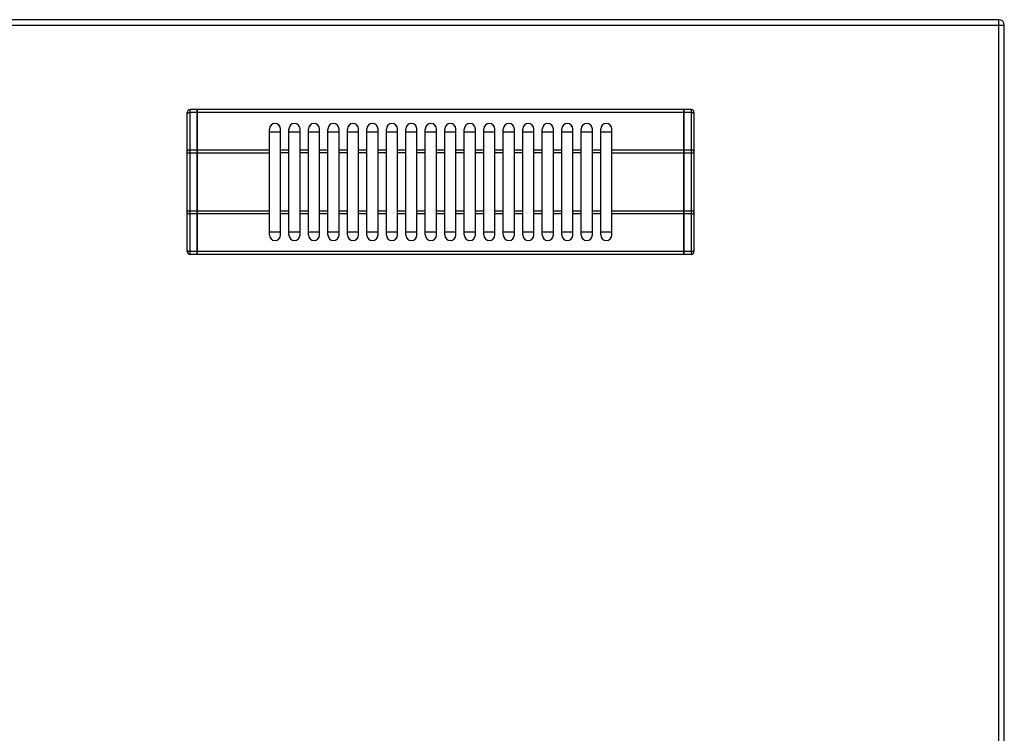
# Model space of a CAD drawing. Units: millimetres. Extents: x 226 to 2636, y -3 to 1916.
# Drawn here: x 1277 to 1631, y 465 to 721 of the extents above; entities that cross this region are included whole.
import ezdxf

# ---------------------------------------------------------------- set-up
doc = ezdxf.new("R2010")
doc.units = ezdxf.units.MM
doc.layers.add('AXES', color=7, linetype='Continuous')

msp = doc.modelspace()

# ---------------------------------------------------------------- linework, layer by layer
at = {"color": 9, "linetype": 'Continuous', "true_color": 0xbdbabd}
for p, q in [((225.75, 718.86), (1630.75, 718.86)), ((1628.75, 70.86), (1628.75, 720.86)), ((1338.25, 636.56), (1338.25, 688.56)), ((1340.75, 687.56), (1338.25, 687.56)), ((1340.85, 687.51), (1340.75, 687.51)), ((1515.65, 687.56), (1340.85, 687.56)), ((1515.75, 687.51), (1515.65, 687.51)), ((1518.25, 687.56), (1515.75, 687.56)), ((1518.25, 688.56), (1518.25, 636.56)), ((1337.25, 673.02), (1366.75, 673.02)), ((1340.75, 674.02), (1338.25, 674.02)), ((1340.85, 673.97), (1340.75, 673.97)), ((1366.75, 674.02), (1340.85, 674.02)), ((1515.65, 674.02), (1489.75, 674.02)), ((1489.75, 673.02), (1519.25, 673.02)), ((1515.75, 673.97), (1515.65, 673.97)), ((1518.25, 674.02), (1515.75, 674.02)), ((1366.75, 652.1), (1337.25, 652.1)), ((1340.75, 651.1), (1338.25, 651.1)), ((1340.85, 651.15), (1340.75, 651.15)), ((1366.75, 651.1), (1340.85, 651.1)), ((1519.25, 652.1), (1489.75, 652.1)), ((1515.65, 651.1), (1489.75, 651.1)), ((1515.75, 651.15), (1515.65, 651.15)), ((1518.25, 651.1), (1515.75, 651.1)), ((1340.75, 637.56), (1338.25, 637.56)), ((1340.85, 637.61), (1340.75, 637.61)), ((1515.65, 637.56), (1340.85, 637.56)), ((1515.75, 637.61), (1515.65, 637.61)), ((1518.25, 637.56), (1515.75, 637.56))]:
    msp.add_line(p, q, dxfattribs=at)
at = {"color": 7, "linetype": 'Continuous'}
for p, q in [((1628.75, 720.86), (227.75, 720.86)), ((1630.75, 72.86), (1630.75, 718.86)), ((1337.25, 637.56), (1337.25, 687.56)), ((1340.75, 688.56), (1338.25, 688.56)), ((1340.75, 636.56), (1340.75, 688.56)), ((1340.85, 688.46), (1340.75, 688.46)), ((1340.85, 636.56), (1340.85, 688.56)), ((1515.65, 688.56), (1340.85, 688.56)), ((1515.65, 636.56), (1515.65, 688.56)), ((1515.75, 688.46), (1515.65, 688.46)), ((1515.75, 636.56), (1515.75, 688.56)), ((1518.25, 688.56), (1515.75, 688.56)), ((1519.25, 687.56), (1519.25, 637.56)), ((1366.75, 680.56), (1370.75, 680.56)), ((1373.75, 680.56), (1377.75, 680.56)), ((1380.75, 680.56), (1384.75, 680.56)), ((1387.75, 680.56), (1391.75, 680.56)), ((1394.75, 680.56), (1398.75, 680.56)), ((1401.75, 680.56), (1405.75, 680.56)), ((1408.75, 680.56), (1412.75, 680.56)), ((1415.75, 680.56), (1419.75, 680.56)), ((1422.75, 680.56), (1426.75, 680.56)), ((1429.75, 680.56), (1433.75, 680.56)), ((1436.75, 680.56), (1440.75, 680.56)), ((1443.75, 680.56), (1447.75, 680.56)), ((1450.75, 680.56), (1454.75, 680.56)), ((1457.75, 680.56), (1461.75, 680.56)), ((1464.75, 680.56), (1468.75, 680.56)), ((1471.75, 680.56), (1475.75, 680.56)), ((1478.75, 680.56), (1482.75, 680.56)), ((1485.75, 680.56), (1489.75, 680.56)), ((1370.75, 644.56), (1366.75, 644.56)), ((1377.75, 644.56), (1373.75, 644.56)), ((1384.75, 644.56), (1380.75, 644.56)), ((1391.75, 644.56), (1387.75, 644.56)), ((1398.75, 644.56), (1394.75, 644.56)), ((1405.75, 644.56), (1401.75, 644.56)), ((1412.75, 644.56), (1408.75, 644.56)), ((1419.75, 644.56), (1415.75, 644.56)), ((1426.75, 644.56), (1422.75, 644.56)), ((1433.75, 644.56), (1429.75, 644.56)), ((1440.75, 644.56), (1436.75, 644.56)), ((1447.75, 644.56), (1443.75, 644.56)), ((1454.75, 644.56), (1450.75, 644.56)), ((1461.75, 644.56), (1457.75, 644.56)), ((1468.75, 644.56), (1464.75, 644.56)), ((1475.75, 644.56), (1471.75, 644.56)), ((1482.75, 644.56), (1478.75, 644.56)), ((1489.75, 644.56), (1485.75, 644.56)), ((1340.75, 636.56), (1338.25, 636.56)), ((1340.85, 636.66), (1340.75, 636.66)), ((1515.65, 636.56), (1340.85, 636.56)), ((1515.75, 636.66), (1515.65, 636.66)), ((1518.25, 636.56), (1515.75, 636.56))]:
    msp.add_line(p, q, dxfattribs=at)
for centre, radius, start, end in [((1628.75, 718.86), 2, 0, 90), ((1338.25, 687.56), 1, 90, 180), ((1518.25, 687.56), 1, 0, 90), ((1338.25, 637.56), 1, 180, 270), ((1518.25, 637.56), 1, 270, 0)]:
    msp.add_arc(centre, radius, start, end, dxfattribs=at)
at = {"color": 9, "linetype": 'Continuous', "true_color": 0xbdbabd}
for points, knots in [([(1337.25, 687.06), (1337.27, 687.13), (1337.32, 687.29), (1337.52, 687.41), (1337.7, 687.48), (1337.87, 687.53), (1338.06, 687.55), (1338.18, 687.56), (1338.25, 687.56)], [0, 0, 0, 0, 0.225313, 0.474679, 0.649359, 0.81766, 1.009645, 1.202701, 1.202701, 1.202701, 1.202701]), ([(1518.25, 687.56), (1518.31, 687.56), (1518.44, 687.55), (1518.62, 687.53), (1518.8, 687.48), (1518.98, 687.41), (1519.17, 687.29), (1519.22, 687.13), (1519.25, 687.06)], [0, 0, 0, 0, 0.193055, 0.38504, 0.553341, 0.728022, 0.977387, 1.202701, 1.202701, 1.202701, 1.202701]), ([(1338.25, 674.02), (1338.18, 674.02), (1338.06, 674.02), (1337.87, 673.99), (1337.7, 673.95), (1337.52, 673.87), (1337.32, 673.75), (1337.27, 673.6), (1337.25, 673.52)], [0, 0, 0, 0, 0.193055, 0.38504, 0.553341, 0.728022, 0.977387, 1.202701, 1.202701, 1.202701, 1.202701]), ([(1519.25, 673.52), (1519.22, 673.6), (1519.17, 673.75), (1518.98, 673.87), (1518.8, 673.95), (1518.62, 673.99), (1518.44, 674.02), (1518.31, 674.02), (1518.25, 674.02)], [0, 0, 0, 0, 0.225313, 0.474679, 0.649359, 0.81766, 1.009645, 1.202701, 1.202701, 1.202701, 1.202701]), ([(1337.25, 651.6), (1337.27, 651.52), (1337.32, 651.37), (1337.52, 651.25), (1337.7, 651.17), (1337.87, 651.13), (1338.06, 651.1), (1338.18, 651.1), (1338.25, 651.1)], [0, 0, 0, 0, 0.225313, 0.474679, 0.649359, 0.81766, 1.009645, 1.202701, 1.202701, 1.202701, 1.202701]), ([(1518.25, 651.1), (1518.31, 651.1), (1518.44, 651.1), (1518.62, 651.13), (1518.8, 651.17), (1518.98, 651.25), (1519.17, 651.37), (1519.22, 651.52), (1519.25, 651.6)], [0, 0, 0, 0, 0.193055, 0.38504, 0.553341, 0.728022, 0.977387, 1.202701, 1.202701, 1.202701, 1.202701]), ([(1338.25, 637.56), (1338.18, 637.56), (1338.06, 637.57), (1337.87, 637.59), (1337.7, 637.63), (1337.52, 637.71), (1337.32, 637.83), (1337.27, 637.99), (1337.25, 638.06)], [0, 0, 0, 0, 0.193055, 0.38504, 0.553341, 0.728022, 0.977387, 1.202701, 1.202701, 1.202701, 1.202701]), ([(1519.25, 638.06), (1519.22, 637.99), (1519.17, 637.83), (1518.98, 637.71), (1518.8, 637.63), (1518.62, 637.59), (1518.44, 637.57), (1518.31, 637.56), (1518.25, 637.56)], [0, 0, 0, 0, 0.225313, 0.474679, 0.649359, 0.81766, 1.009645, 1.202701, 1.202701, 1.202701, 1.202701])]:
    msp.add_open_spline(points, degree=3, knots=knots, dxfattribs=at)
at = {"layer": 'AXES', "color": 7, "linetype": 'Continuous'}
for p, q in [((1366.75, 643.56), (1366.75, 681.56)), ((1370.75, 643.56), (1370.75, 681.56)), ((1373.75, 643.56), (1373.75, 681.56)), ((1377.75, 643.56), (1377.75, 681.56)), ((1380.75, 643.56), (1380.75, 681.56)), ((1384.75, 643.56), (1384.75, 681.56)), ((1387.75, 643.56), (1387.75, 681.56)), ((1391.75, 643.56), (1391.75, 681.56)), ((1394.75, 643.56), (1394.75, 681.56)), ((1398.75, 643.56), (1398.75, 681.56)), ((1401.75, 643.56), (1401.75, 681.56)), ((1405.75, 643.56), (1405.75, 681.56)), ((1408.75, 643.56), (1408.75, 681.56)), ((1412.75, 643.56), (1412.75, 681.56)), ((1415.75, 643.56), (1415.75, 681.56)), ((1419.75, 643.56), (1419.75, 681.56)), ((1422.75, 643.56), (1422.75, 681.56)), ((1426.75, 643.56), (1426.75, 681.56)), ((1429.75, 643.56), (1429.75, 681.56)), ((1433.75, 643.56), (1433.75, 681.56)), ((1436.75, 643.56), (1436.75, 681.56)), ((1440.75, 643.56), (1440.75, 681.56)), ((1443.75, 643.56), (1443.75, 681.56)), ((1447.75, 643.56), (1447.75, 681.56)), ((1450.75, 643.56), (1450.75, 681.56)), ((1454.75, 643.56), (1454.75, 681.56)), ((1457.75, 643.56), (1457.75, 681.56)), ((1461.75, 643.56), (1461.75, 681.56)), ((1464.75, 643.56), (1464.75, 681.56)), ((1468.75, 643.56), (1468.75, 681.56)), ((1471.75, 643.56), (1471.75, 681.56)), ((1475.75, 643.56), (1475.75, 681.56)), ((1478.75, 643.56), (1478.75, 681.56)), ((1482.75, 643.56), (1482.75, 681.56)), ((1485.75, 643.56), (1485.75, 681.56)), ((1489.75, 643.56), (1489.75, 681.56))]:
    msp.add_line(p, q, dxfattribs=at)
at = {"layer": 'AXES', "color": 9, "linetype": 'Continuous', "true_color": 0xbdbabd}
for p, q in [((1373.75, 674.02), (1370.75, 674.02)), ((1373.75, 673.02), (1370.75, 673.02)), ((1380.75, 674.02), (1377.75, 674.02)), ((1380.75, 673.02), (1377.75, 673.02)), ((1387.75, 674.02), (1384.75, 674.02)), ((1387.75, 673.02), (1384.75, 673.02)), ((1394.75, 674.02), (1391.75, 674.02)), ((1394.75, 673.02), (1391.75, 673.02)), ((1401.75, 674.02), (1398.75, 674.02)), ((1401.75, 673.02), (1398.75, 673.02)), ((1408.75, 674.02), (1405.75, 674.02)), ((1408.75, 673.02), (1405.75, 673.02)), ((1415.75, 674.02), (1412.75, 674.02)), ((1415.75, 673.02), (1412.75, 673.02)), ((1422.75, 674.02), (1419.75, 674.02)), ((1422.75, 673.02), (1419.75, 673.02)), ((1429.75, 674.02), (1426.75, 674.02)), ((1429.75, 673.02), (1426.75, 673.02)), ((1436.75, 674.02), (1433.75, 674.02)), ((1436.75, 673.02), (1433.75, 673.02)), ((1443.75, 674.02), (1440.75, 674.02)), ((1443.75, 673.02), (1440.75, 673.02)), ((1450.75, 674.02), (1447.75, 674.02)), ((1450.75, 673.02), (1447.75, 673.02)), ((1457.75, 674.02), (1454.75, 674.02)), ((1457.75, 673.02), (1454.75, 673.02)), ((1464.75, 674.02), (1461.75, 674.02)), ((1464.75, 673.02), (1461.75, 673.02)), ((1471.75, 674.02), (1468.75, 674.02)), ((1471.75, 673.02), (1468.75, 673.02)), ((1478.75, 674.02), (1475.75, 674.02)), ((1478.75, 673.02), (1475.75, 673.02)), ((1485.75, 674.02), (1482.75, 674.02)), ((1485.75, 673.02), (1482.75, 673.02)), ((1373.75, 652.1), (1370.75, 652.1)), ((1373.75, 651.1), (1370.75, 651.1)), ((1380.75, 652.1), (1377.75, 652.1)), ((1380.75, 651.1), (1377.75, 651.1)), ((1387.75, 652.1), (1384.75, 652.1)), ((1387.75, 651.1), (1384.75, 651.1)), ((1394.75, 652.1), (1391.75, 652.1)), ((1394.75, 651.1), (1391.75, 651.1)), ((1401.75, 652.1), (1398.75, 652.1)), ((1401.75, 651.1), (1398.75, 651.1)), ((1408.75, 652.1), (1405.75, 652.1)), ((1408.75, 651.1), (1405.75, 651.1)), ((1415.75, 652.1), (1412.75, 652.1)), ((1415.75, 651.1), (1412.75, 651.1)), ((1422.75, 652.1), (1419.75, 652.1)), ((1422.75, 651.1), (1419.75, 651.1)), ((1429.75, 652.1), (1426.75, 652.1)), ((1429.75, 651.1), (1426.75, 651.1)), ((1436.75, 652.1), (1433.75, 652.1)), ((1436.75, 651.1), (1433.75, 651.1)), ((1443.75, 652.1), (1440.75, 652.1)), ((1443.75, 651.1), (1440.75, 651.1)), ((1450.75, 652.1), (1447.75, 652.1)), ((1450.75, 651.1), (1447.75, 651.1)), ((1457.75, 652.1), (1454.75, 652.1)), ((1457.75, 651.1), (1454.75, 651.1)), ((1464.75, 652.1), (1461.75, 652.1)), ((1464.75, 651.1), (1461.75, 651.1)), ((1471.75, 652.1), (1468.75, 652.1)), ((1471.75, 651.1), (1468.75, 651.1)), ((1478.75, 652.1), (1475.75, 652.1)), ((1478.75, 651.1), (1475.75, 651.1)), ((1485.75, 652.1), (1482.75, 652.1)), ((1485.75, 651.1), (1482.75, 651.1))]:
    msp.add_line(p, q, dxfattribs=at)
at = {"layer": 'AXES', "color": 7, "linetype": 'Continuous'}
for centre, start, end in [((1368.75, 681.56), 0, 180), ((1375.75, 681.56), 0, 180), ((1382.75, 681.56), 0, 180), ((1389.75, 681.56), 0, 180), ((1396.75, 681.56), 0, 180), ((1403.75, 681.56), 0, 180), ((1410.75, 681.56), 0, 180), ((1417.75, 681.56), 0, 180), ((1424.75, 681.56), 0, 180), ((1431.75, 681.56), 0, 180), ((1438.75, 681.56), 0, 180), ((1445.75, 681.56), 0, 180), ((1452.75, 681.56), 0, 180), ((1459.75, 681.56), 0, 180), ((1466.75, 681.56), 0, 180), ((1473.75, 681.56), 0, 180), ((1480.75, 681.56), 0, 180), ((1487.75, 681.56), 0, 180), ((1368.75, 643.56), 180, 0), ((1375.75, 643.56), 180, 0), ((1382.75, 643.56), 180, 0), ((1389.75, 643.56), 180, 0), ((1396.75, 643.56), 180, 0), ((1403.75, 643.56), 180, 0), ((1410.75, 643.56), 180, 0), ((1417.75, 643.56), 180, 0), ((1424.75, 643.56), 180, 0), ((1431.75, 643.56), 180, 0), ((1438.75, 643.56), 180, 0), ((1445.75, 643.56), 180, 0), ((1452.75, 643.56), 180, 0), ((1459.75, 643.56), 180, 0), ((1466.75, 643.56), 180, 0), ((1473.75, 643.56), 180, 0), ((1480.75, 643.56), 180, 0), ((1487.75, 643.56), 180, 0)]:
    msp.add_arc(centre, 2, start, end, dxfattribs=at)

doc.saveas('drawing.dxf')
